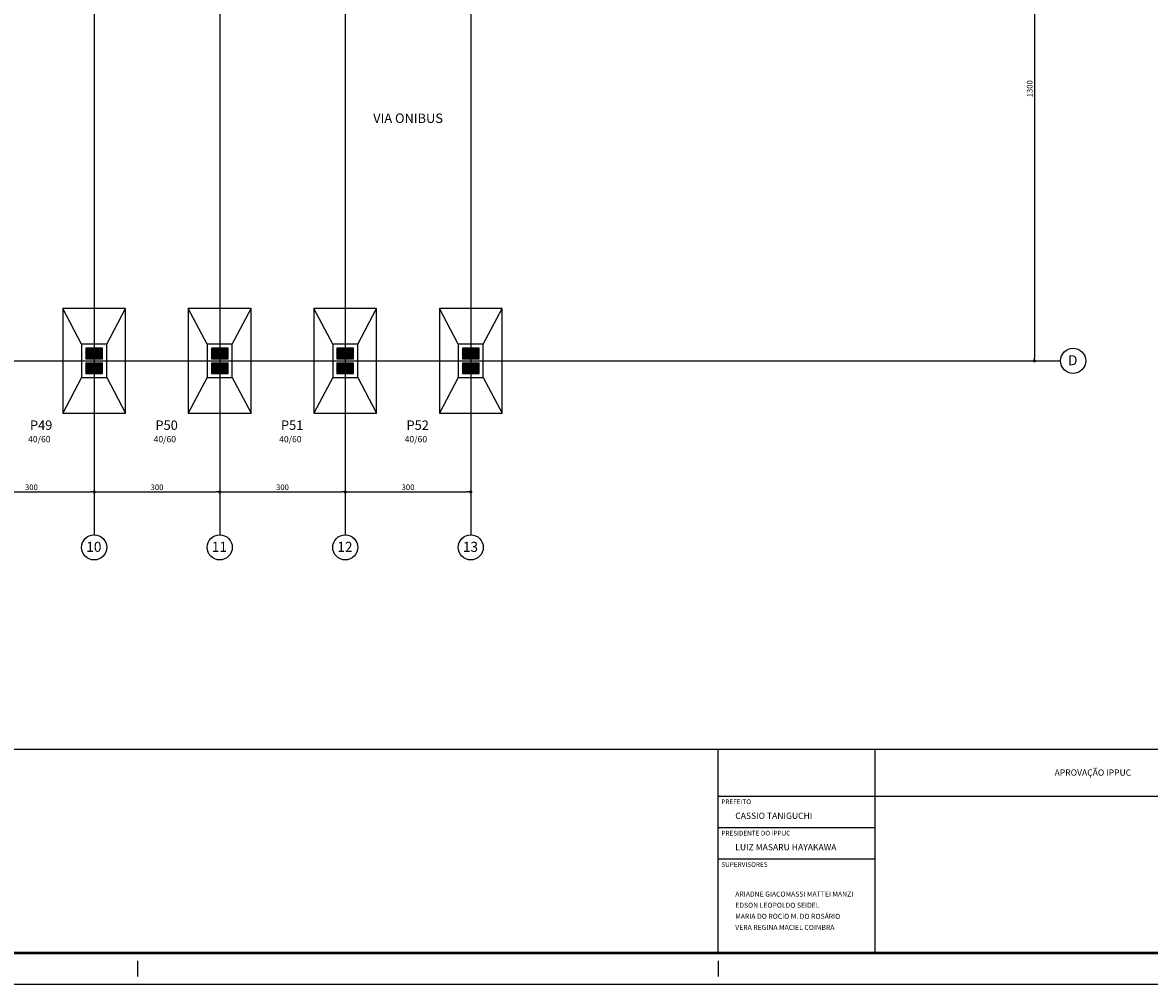
# Model space of a CAD drawing. Extents: x 1095 to 7040, y 6712 to 10917.
# Drawn here: x 4082 to 5878, y 6712 to 8245 of the extents above; entities that cross this region are included whole.
import ezdxf
from ezdxf.enums import TextEntityAlignment as Align

# ---------------------------------------------------------------- set-up
doc = ezdxf.new("R2010")
doc.units = 0
doc.header["$LTSCALE"] = 22
doc.header["$MEASUREMENT"] = 0
doc.layers.get('0').update_dxf_attribs({"linetype": 'CONTINUOUS'})
doc.layers.get('DEFPOINTS').update_dxf_attribs({"linetype": 'CONTINUOUS'})
for name, color, linetype in [('01EIXO', 134, 'CONTINUOUS'), ('02', 1, 'CONTINUOUS'), ('03', 7, 'CONTINUOUS'), ('05CORTES', 4, 'CONTINUOUS'), ('A-FORMATO', 7, 'CONTINUOUS'), ('A-FORMATO-TEXTO', 7, 'CONTINUOUS'), ('COTA', 243, 'CONTINUOUS'), ('TEXTO', 7, 'CONTINUOUS'), ('TITULO', 4, 'CONTINUOUS')]:
    doc.layers.add(name, color=color, linetype=linetype)
doc.styles.add('ROMANS', font='romans')
doc.styles.add('T15', font='romans.shx', dxfattribs={"height": 37.5})
doc.styles.add('T20', font='romans.shx', dxfattribs={"height": 50})
doc.dimstyles.new('COTA75', dxfattribs={"dimtxt": 9, "dimasz": 5, "dimexe": 7, "dimexo": 2, "dimgap": 3, "dimtad": 1, "dimdec": 1, "dimlfac": 1.5, "dimzin": 12, "dimtxsty": 'ROMANS', "dimblk1": 'DOT', "dimblk2": 'DOT', "dimsah": 1, "dimcen": 0, "dimdle": 7, "dimclrd": 243, "dimclre": 243, "dimclrt": 2, "dimazin": 3, "dimtfac": 1, "dimtdec": 4, "dimtix": 1, "dimtmove": 0, "dimatfit": 3, "dimtolj": 1, "dimtzin": 12})

# ---------------------------------------------------------------- blocks, each defined once
blk = doc.blocks.new('_DOT')
at = {"color": 243, "linetype": 'BYBLOCK'}
blk.add_line((-0.5, 0), (-1, 0), dxfattribs=at)
at = {"color": 243, "linetype": 'BYBLOCK', "const_width": 0.5}
blk.add_lwpolyline([(-0.25, 0, 1), (0.25, 0, 1)], format="xyb", close=True, dxfattribs=at)
blk = doc.blocks.new('*D13')
at = {"layer": 'COTA', "color": 243, "linetype": 'BYBLOCK'}
for p, q in [((4596.2, 7527.6, -9180), (4596.2, 7489.8, -9180)), ((4796.2, 7527.6, -9180), (4796.2, 7489.8, -9180)), ((4601.2, 7496.8, -9180), (4791.2, 7496.8, -9180))]:
    blk.add_line(p, q, dxfattribs=at)
at = {"layer": 'DEFPOINTS', "color": 243, "linetype": 'BYBLOCK'}
for p in [(4596.2, 7529.6, -9180), (4796.2, 7529.6, -9180)]:
    blk.add_point(p, dxfattribs=at)
at = {"layer": 'COTA', "color": 243, "linetype": 'BYBLOCK', "xscale": 5, "yscale": 5, "zscale": 5, "rotation": 180}
blk.add_blockref('_DOT', (4596.2, 7496.8, -9180), dxfattribs=at)
at = {"layer": 'COTA', "color": 243, "linetype": 'BYBLOCK', "xscale": 5, "yscale": 5, "zscale": 5}
blk.add_blockref('_DOT', (4796.2, 7496.8, -9180), dxfattribs=at)
at = {"layer": 'COTA', "color": 2, "linetype": 'BYBLOCK', "insert": (4696.2, 7504.3, -9180), "char_height": 9, "attachment_point": 5, "style": 'ROMANS'}
blk.add_mtext('\\A1;300', dxfattribs=at)
blk = doc.blocks.new('*D14')
at = {"layer": 'COTA', "color": 243, "linetype": 'BYBLOCK'}
for p, q in [((4396.2, 7527.6, -9180), (4396.2, 7489.8, -9180)), ((4596.2, 7527.6, -9180), (4596.2, 7489.8, -9180)), ((4401.2, 7496.8, -9180), (4591.2, 7496.8, -9180))]:
    blk.add_line(p, q, dxfattribs=at)
at = {"layer": 'DEFPOINTS', "color": 243, "linetype": 'BYBLOCK'}
for p in [(4396.2, 7529.6, -9180), (4596.2, 7529.6, -9180)]:
    blk.add_point(p, dxfattribs=at)
at = {"layer": 'COTA', "color": 243, "linetype": 'BYBLOCK', "xscale": 5, "yscale": 5, "zscale": 5, "rotation": 180}
blk.add_blockref('_DOT', (4396.2, 7496.8, -9180), dxfattribs=at)
at = {"layer": 'COTA', "color": 243, "linetype": 'BYBLOCK', "xscale": 5, "yscale": 5, "zscale": 5}
blk.add_blockref('_DOT', (4596.2, 7496.8, -9180), dxfattribs=at)
at = {"layer": 'COTA', "color": 2, "linetype": 'BYBLOCK', "insert": (4496.2, 7504.3, -9180), "char_height": 9, "attachment_point": 5, "style": 'ROMANS'}
blk.add_mtext('\\A1;300', dxfattribs=at)
blk = doc.blocks.new('*D15')
at = {"layer": 'COTA', "color": 243, "linetype": 'BYBLOCK'}
for p, q in [((4196.2, 7527.6, -9180), (4196.2, 7489.8, -9180)), ((4396.2, 7527.6, -9180), (4396.2, 7489.8, -9180)), ((4201.2, 7496.8, -9180), (4391.2, 7496.8, -9180))]:
    blk.add_line(p, q, dxfattribs=at)
at = {"layer": 'DEFPOINTS', "color": 243, "linetype": 'BYBLOCK'}
for p in [(4196.2, 7529.6, -9180), (4396.2, 7529.6, -9180)]:
    blk.add_point(p, dxfattribs=at)
at = {"layer": 'COTA', "color": 243, "linetype": 'BYBLOCK', "xscale": 5, "yscale": 5, "zscale": 5, "rotation": 180}
blk.add_blockref('_DOT', (4196.2, 7496.8, -9180), dxfattribs=at)
at = {"layer": 'COTA', "color": 243, "linetype": 'BYBLOCK', "xscale": 5, "yscale": 5, "zscale": 5}
blk.add_blockref('_DOT', (4396.2, 7496.8, -9180), dxfattribs=at)
at = {"layer": 'COTA', "color": 2, "linetype": 'BYBLOCK', "insert": (4296.2, 7504.3, -9180), "char_height": 9, "attachment_point": 5, "style": 'ROMANS'}
blk.add_mtext('\\A1;300', dxfattribs=at)
blk = doc.blocks.new('*D16')
at = {"layer": 'COTA', "color": 243, "linetype": 'BYBLOCK'}
for p, q in [((3996.2, 7527.6, -9180), (3996.2, 7489.8, -9180)), ((4196.2, 7527.6, -9180), (4196.2, 7489.8, -9180)), ((4001.2, 7496.8, -9180), (4191.2, 7496.8, -9180))]:
    blk.add_line(p, q, dxfattribs=at)
at = {"layer": 'DEFPOINTS', "color": 243, "linetype": 'BYBLOCK'}
for p in [(3996.2, 7529.6, -9180), (4196.2, 7529.6, -9180)]:
    blk.add_point(p, dxfattribs=at)
at = {"layer": 'COTA', "color": 243, "linetype": 'BYBLOCK', "xscale": 5, "yscale": 5, "zscale": 5, "rotation": 180}
blk.add_blockref('_DOT', (3996.2, 7496.8, -9180), dxfattribs=at)
at = {"layer": 'COTA', "color": 243, "linetype": 'BYBLOCK', "xscale": 5, "yscale": 5, "zscale": 5}
blk.add_blockref('_DOT', (4196.2, 7496.8, -9180), dxfattribs=at)
at = {"layer": 'COTA', "color": 2, "linetype": 'BYBLOCK', "insert": (4096.2, 7504.3, -9180), "char_height": 9, "attachment_point": 5, "style": 'ROMANS'}
blk.add_mtext('\\A1;300', dxfattribs=at)
blk = doc.blocks.new('*D146')
at = {"layer": 'COTA', "color": 243, "linetype": 'BYBLOCK'}
for p, q in [((5498.3, 8572.4, -9180), (5701.2, 8572.4, -9180)), ((5694.2, 8567.4, -9180), (5694.2, 7710.7, -9180)), ((5498.3, 7705.7, -9180), (5701.2, 7705.7, -9180))]:
    blk.add_line(p, q, dxfattribs=at)
at = {"layer": 'DEFPOINTS', "color": 243, "linetype": 'BYBLOCK'}
for p in [(5496.3, 8572.4, -9180), (5496.3, 7705.7, -9180)]:
    blk.add_point(p, dxfattribs=at)
at = {"layer": 'COTA', "color": 243, "linetype": 'BYBLOCK', "xscale": 5, "yscale": 5, "zscale": 5}
for p, rotation in [((5694.2, 8572.4, -9180), 90), ((5694.2, 7705.7, -9180), 270)]:
    blk.add_blockref('_DOT', p, dxfattribs=dict(at, rotation=rotation))
at = {"layer": 'COTA', "color": 2, "linetype": 'BYBLOCK', "insert": (5686.7, 8139.1, -9180), "char_height": 9, "attachment_point": 5, "rotation": 90, "style": 'ROMANS'}
blk.add_mtext('\\A1;1300', dxfattribs=at)

msp = doc.modelspace()

# ---------------------------------------------------------------- linework, layer by layer
at = {"layer": '01EIXO'}
for p, q in [((4196.158, 10554.096, -9180), (4196.158, 7428.541, -9180)), ((4396.159, 10554.096, -9180), (4396.159, 7428.541, -9180)), ((4596.16, 10554.096, -9180), (4596.16, 7428.541, -9180)), ((4796.161, 10554.096, -9180), (4796.161, 7428.541, -9180)), ((4182.824, 7710.97, -9180), (4192.665, 7725.732, -9180)), ((4182.824, 7714.576, -9180), (4190.261, 7725.732, -9180)), ((4182.824, 7718.181, -9180), (4187.858, 7725.732, -9180)), ((4182.824, 7721.787, -9180), (4185.454, 7725.732, -9180)), ((4183.957, 7709.065, -9180), (4195.069, 7725.732, -9180)), ((4186.361, 7709.065, -9180), (4197.473, 7725.732, -9180)), ((4188.765, 7709.065, -9180), (4199.876, 7725.732, -9180)), ((4191.169, 7709.065, -9180), (4202.28, 7725.732, -9180)), ((4193.572, 7709.065, -9180), (4204.684, 7725.732, -9180)), ((4195.976, 7709.065, -9180), (4207.087, 7725.732, -9180)), ((4198.38, 7709.065, -9180), (4209.491, 7725.732, -9180)), ((4200.783, 7709.065, -9180), (4209.491, 7722.126, -9180)), ((4382.825, 7710.97, -9180), (4392.666, 7725.732, -9180)), ((4382.825, 7714.576, -9180), (4390.262, 7725.732, -9180)), ((4382.825, 7718.181, -9180), (4387.859, 7725.732, -9180)), ((4382.825, 7721.787, -9180), (4385.455, 7725.732, -9180)), ((4383.958, 7709.065, -9180), (4395.07, 7725.732, -9180)), ((4386.362, 7709.065, -9180), (4397.474, 7725.732, -9180)), ((4388.766, 7709.065, -9180), (4399.877, 7725.732, -9180)), ((4391.17, 7709.065, -9180), (4402.281, 7725.732, -9180)), ((4393.573, 7709.065, -9180), (4404.685, 7725.732, -9180)), ((4395.977, 7709.065, -9180), (4407.088, 7725.732, -9180)), ((4398.381, 7709.065, -9180), (4409.492, 7725.732, -9180)), ((4400.784, 7709.065, -9180), (4409.492, 7722.126, -9180)), ((4582.826, 7710.97, -9180), (4592.667, 7725.732, -9180)), ((4582.826, 7714.576, -9180), (4590.263, 7725.732, -9180)), ((4582.826, 7718.181, -9180), (4587.86, 7725.732, -9180)), ((4582.826, 7721.787, -9180), (4585.456, 7725.732, -9180)), ((4583.959, 7709.065, -9180), (4595.071, 7725.732, -9180)), ((4586.363, 7709.065, -9180), (4597.475, 7725.732, -9180)), ((4588.767, 7709.065, -9180), (4599.878, 7725.732, -9180)), ((4591.171, 7709.065, -9180), (4602.282, 7725.732, -9180)), ((4593.574, 7709.065, -9180), (4604.686, 7725.732, -9180)), ((4595.978, 7709.065, -9180), (4607.089, 7725.732, -9180)), ((4598.382, 7709.065, -9180), (4609.493, 7725.732, -9180)), ((4600.785, 7709.065, -9180), (4609.493, 7722.126, -9180)), ((4782.827, 7710.97, -9180), (4792.668, 7725.732, -9180)), ((4782.827, 7714.576, -9180), (4790.264, 7725.732, -9180)), ((4782.827, 7718.181, -9180), (4787.861, 7725.732, -9180)), ((4782.827, 7721.787, -9180), (4785.457, 7725.732, -9180)), ((4783.96, 7709.065, -9180), (4795.072, 7725.732, -9180)), ((4786.364, 7709.065, -9180), (4797.476, 7725.732, -9180)), ((4788.768, 7709.065, -9180), (4799.879, 7725.732, -9180)), ((4791.172, 7709.065, -9180), (4802.283, 7725.732, -9180)), ((4793.575, 7709.065, -9180), (4804.687, 7725.732, -9180)), ((4795.979, 7709.065, -9180), (4807.09, 7725.732, -9180)), ((4798.383, 7709.065, -9180), (4809.494, 7725.732, -9180)), ((4800.786, 7709.065, -9180), (4809.494, 7722.126, -9180)), ((1572.442, 7705.732, -9180), (5735.911, 7705.732, -9180)), ((4203.187, 7709.065, -9180), (4209.491, 7718.521, -9180)), ((4205.591, 7709.065, -9180), (4209.491, 7714.915, -9180)), ((4207.995, 7709.065, -9180), (4209.491, 7711.309, -9180)), ((4403.188, 7709.065, -9180), (4409.492, 7718.521, -9180)), ((4405.592, 7709.065, -9180), (4409.492, 7714.915, -9180)), ((4407.996, 7709.065, -9180), (4409.492, 7711.309, -9180)), ((4603.189, 7709.065, -9180), (4609.493, 7718.521, -9180)), ((4605.593, 7709.065, -9180), (4609.493, 7714.915, -9180)), ((4607.997, 7709.065, -9180), (4609.493, 7711.309, -9180)), ((4803.19, 7709.065, -9180), (4809.494, 7718.521, -9180)), ((4805.594, 7709.065, -9180), (4809.494, 7714.915, -9180)), ((4807.998, 7709.065, -9180), (4809.494, 7711.309, -9180)), ((4182.824, 7700.154, -9180), (4184.321, 7702.399, -9180)), ((4182.824, 7685.731, -9180), (4193.936, 7702.399, -9180)), ((4182.824, 7689.337, -9180), (4191.532, 7702.399, -9180)), ((4182.824, 7692.943, -9180), (4189.128, 7702.399, -9180)), ((4182.824, 7696.548, -9180), (4186.725, 7702.399, -9180)), ((4185.228, 7685.731, -9180), (4196.339, 7702.399, -9180)), ((4187.632, 7685.731, -9180), (4198.743, 7702.399, -9180)), ((4190.035, 7685.731, -9180), (4201.147, 7702.399, -9180)), ((4192.439, 7685.731, -9180), (4203.551, 7702.399, -9180)), ((4194.843, 7685.731, -9180), (4205.954, 7702.399, -9180)), ((4197.247, 7685.731, -9180), (4208.358, 7702.399, -9180)), ((4199.65, 7685.731, -9180), (4209.491, 7700.493, -9180)), ((4202.054, 7685.731, -9180), (4209.491, 7696.887, -9180)), ((4204.458, 7685.731, -9180), (4209.491, 7693.282, -9180)), ((4206.861, 7685.731, -9180), (4209.491, 7689.676, -9180)), ((4382.825, 7700.154, -9180), (4384.322, 7702.399, -9180)), ((4382.825, 7685.731, -9180), (4393.937, 7702.399, -9180)), ((4382.825, 7689.337, -9180), (4391.533, 7702.399, -9180)), ((4382.825, 7692.943, -9180), (4389.129, 7702.399, -9180)), ((4382.825, 7696.548, -9180), (4386.726, 7702.399, -9180)), ((4385.229, 7685.731, -9180), (4396.34, 7702.399, -9180)), ((4387.633, 7685.731, -9180), (4398.744, 7702.399, -9180)), ((4390.036, 7685.731, -9180), (4401.148, 7702.399, -9180)), ((4392.44, 7685.731, -9180), (4403.552, 7702.399, -9180)), ((4394.844, 7685.731, -9180), (4405.955, 7702.399, -9180)), ((4397.248, 7685.731, -9180), (4408.359, 7702.399, -9180)), ((4399.651, 7685.731, -9180), (4409.492, 7700.493, -9180)), ((4402.055, 7685.731, -9180), (4409.492, 7696.887, -9180)), ((4404.459, 7685.731, -9180), (4409.492, 7693.282, -9180)), ((4406.862, 7685.731, -9180), (4409.492, 7689.676, -9180)), ((4582.826, 7700.154, -9180), (4584.323, 7702.399, -9180)), ((4582.826, 7685.731, -9180), (4593.938, 7702.399, -9180)), ((4582.826, 7689.337, -9180), (4591.534, 7702.399, -9180)), ((4582.826, 7692.943, -9180), (4589.13, 7702.399, -9180)), ((4582.826, 7696.548, -9180), (4586.727, 7702.399, -9180)), ((4585.23, 7685.731, -9180), (4596.341, 7702.399, -9180)), ((4587.634, 7685.731, -9180), (4598.745, 7702.399, -9180)), ((4590.037, 7685.731, -9180), (4601.149, 7702.399, -9180)), ((4592.441, 7685.731, -9180), (4603.553, 7702.399, -9180)), ((4594.845, 7685.731, -9180), (4605.956, 7702.399, -9180)), ((4597.249, 7685.731, -9180), (4608.36, 7702.399, -9180)), ((4599.652, 7685.731, -9180), (4609.493, 7700.493, -9180)), ((4602.056, 7685.731, -9180), (4609.493, 7696.887, -9180)), ((4604.46, 7685.731, -9180), (4609.493, 7693.282, -9180)), ((4606.863, 7685.731, -9180), (4609.493, 7689.676, -9180)), ((4782.827, 7700.154, -9180), (4784.324, 7702.399, -9180)), ((4782.827, 7685.731, -9180), (4793.939, 7702.399, -9180)), ((4782.827, 7689.337, -9180), (4791.535, 7702.399, -9180)), ((4782.827, 7692.943, -9180), (4789.131, 7702.399, -9180)), ((4782.827, 7696.548, -9180), (4786.728, 7702.399, -9180)), ((4785.231, 7685.731, -9180), (4796.342, 7702.399, -9180)), ((4787.635, 7685.731, -9180), (4798.746, 7702.399, -9180)), ((4790.038, 7685.731, -9180), (4801.15, 7702.399, -9180)), ((4792.442, 7685.731, -9180), (4803.554, 7702.399, -9180)), ((4794.846, 7685.731, -9180), (4805.957, 7702.399, -9180)), ((4797.25, 7685.731, -9180), (4808.361, 7702.399, -9180)), ((4799.653, 7685.731, -9180), (4809.494, 7700.493, -9180)), ((4802.057, 7685.731, -9180), (4809.494, 7696.887, -9180)), ((4804.461, 7685.731, -9180), (4809.494, 7693.282, -9180)), ((4806.864, 7685.731, -9180), (4809.494, 7689.676, -9180))]:
    msp.add_line(p, q, dxfattribs=at)
for centre in [(5755.911, 7705.732, -9180), (4196.158, 7408.541, -9180), (4396.159, 7408.541, -9180), (4596.16, 7408.541, -9180), (4796.161, 7408.541, -9180)]:
    msp.add_circle(centre, 20, dxfattribs=at)
at = {"layer": '02'}
for p, q in [((4176.158, 7732.398, -9180), (4146.158, 7789.065, -9180)), ((4216.157, 7732.398, -9180), (4246.158, 7789.065, -9180)), ((4376.159, 7732.398, -9180), (4346.159, 7789.065, -9180)), ((4416.158, 7732.398, -9180), (4446.159, 7789.065, -9180)), ((4576.16, 7732.398, -9180), (4546.16, 7789.065, -9180)), ((4616.159, 7732.398, -9180), (4646.16, 7789.065, -9180)), ((4776.161, 7732.398, -9180), (4746.161, 7789.065, -9180)), ((4816.16, 7732.398, -9180), (4846.161, 7789.065, -9180)), ((4176.158, 7679.065, -9180), (4146.158, 7622.399, -9180)), ((4216.157, 7679.065, -9180), (4246.158, 7622.399, -9180)), ((4376.159, 7679.065, -9180), (4346.159, 7622.399, -9180)), ((4416.158, 7679.065, -9180), (4446.159, 7622.399, -9180)), ((4576.16, 7679.065, -9180), (4546.16, 7622.399, -9180)), ((4616.159, 7679.065, -9180), (4646.16, 7622.399, -9180)), ((4776.161, 7679.065, -9180), (4746.161, 7622.399, -9180)), ((4816.16, 7679.065, -9180), (4846.161, 7622.399, -9180))]:
    msp.add_line(p, q, dxfattribs=at)
for points in [[(4176.158, 7679.065), (4216.157, 7679.065), (4216.157, 7732.398), (4176.158, 7732.398)], [(4376.159, 7679.065), (4416.158, 7679.065), (4416.158, 7732.398), (4376.159, 7732.398)], [(4576.16, 7679.065), (4616.159, 7679.065), (4616.159, 7732.398), (4576.16, 7732.398)], [(4776.161, 7679.065), (4816.16, 7679.065), (4816.16, 7732.398), (4776.161, 7732.398)]]:
    msp.add_lwpolyline(points, close=True, dxfattribs=at)
at = {"layer": '03'}
for points in [[(4146.158, 7622.399), (4246.158, 7622.399), (4246.158, 7789.065), (4146.158, 7789.065)], [(4346.159, 7622.399), (4446.159, 7622.399), (4446.159, 7789.065), (4346.159, 7789.065)], [(4546.16, 7622.399), (4646.16, 7622.399), (4646.16, 7789.065), (4546.16, 7789.065)], [(4746.161, 7622.399), (4846.161, 7622.399), (4846.161, 7789.065), (4746.161, 7789.065)]]:
    msp.add_lwpolyline(points, close=True, dxfattribs=at)
at = {"layer": '05CORTES'}
for p, q in [((4182.824, 7709.065, -9180), (4209.491, 7709.065, -9180)), ((4382.825, 7709.065, -9180), (4409.492, 7709.065, -9180)), ((4582.826, 7709.065, -9180), (4609.493, 7709.065, -9180)), ((4782.827, 7709.065, -9180), (4809.494, 7709.065, -9180)), ((4182.824, 7702.399, -9180), (4209.491, 7702.399, -9180)), ((4382.825, 7702.399, -9180), (4409.492, 7702.399, -9180)), ((4582.826, 7702.399, -9180), (4609.493, 7702.399, -9180)), ((4782.827, 7702.399, -9180), (4809.494, 7702.399, -9180))]:
    msp.add_line(p, q, dxfattribs=at)
for points in [[(4209.491, 7709.065), (4209.491, 7725.732), (4182.824, 7725.732), (4182.824, 7709.065)], [(4409.492, 7709.065), (4409.492, 7725.732), (4382.825, 7725.732), (4382.825, 7709.065)], [(4609.493, 7709.065), (4609.493, 7725.732), (4582.826, 7725.732), (4582.826, 7709.065)], [(4809.494, 7709.065), (4809.494, 7725.732), (4782.827, 7725.732), (4782.827, 7709.065)], [(4182.824, 7702.399), (4182.824, 7685.731), (4209.491, 7685.731), (4209.491, 7702.399)], [(4382.825, 7702.399), (4382.825, 7685.731), (4409.492, 7685.731), (4409.492, 7702.399)], [(4582.826, 7702.399), (4582.826, 7685.731), (4609.493, 7685.731), (4609.493, 7702.399)], [(4782.827, 7702.399), (4782.827, 7685.731), (4809.494, 7685.731), (4809.494, 7702.399)]]:
    msp.add_lwpolyline(points, dxfattribs=at)
at = {"layer": 'A-FORMATO', "color": 3, "ltscale": 10}
msp.add_line((1220.383, 7087.341, -9180), (6990.383, 7087.341, -9180), dxfattribs=at)
at = {"layer": 'A-FORMATO', "color": 2, "ltscale": 10}
for p, q in [((5190.383, 6762.341, -9180), (5190.383, 7087.341, -9180)), ((5440.383, 6762.341, -9180), (5440.383, 7087.341, -9180)), ((5190.383, 7012.341, -9180), (6990.383, 7012.341, -9180)), ((5190.383, 6962.341, -9180), (5440.383, 6962.341, -9180)), ((5190.383, 6912.341, -9180), (5440.383, 6912.341, -9180)), ((4265.383, 6749.841, -9180), (4265.383, 6724.841, -9180)), ((4265.383, 6749.841, -9180), (4265.383, 6724.841, -9180)), ((5190.383, 6749.841, -9180), (5190.383, 6724.841, -9180)), ((5190.383, 6749.841, -9180), (5190.383, 6724.841, -9180))]:
    msp.add_line(p, q, dxfattribs=at)
at = {"layer": 'A-FORMATO', "color": 2, "ltscale": 10, "elevation": -9180}
msp.add_lwpolyline([(7040.383, 6712.341), (1095.383, 6712.341), (1095.383, 10917.341), (7040.383, 10917.341)], close=True, dxfattribs=at)
at = {"layer": 'A-FORMATO', "color": 2, "ltscale": 10, "const_width": 4, "elevation": -9180}
msp.add_lwpolyline([(6990.383, 6762.341), (1220.383, 6762.341), (1220.383, 10867.341), (6990.383, 10867.341)], close=True, dxfattribs=at)

# ---------------------------------------------------------------- texts
at = {"layer": 'A-FORMATO', "color": 2, "ltscale": 10, "style": 'T20'}
for s, p in [('ARIADNE GIACOMASSI MATTEI MANZI', (5217.564, 6852.269, -9180)), ('EDSON LEOPOLDO SEIDEL', (5217.564, 6834.587, -9180)), ('MARIA DO ROCIO M. DO ROSÁRIO', (5217.564, 6816.905, -9180)), ('VERA REGINA MACIEL COIMBRA', (5217.564, 6799.223, -9180))]:
    msp.add_text(s, height=8, dxfattribs=at).set_placement(p)
at = {"layer": 'A-FORMATO-TEXTO', "color": 3, "ltscale": 10, "style": 'T20'}
for s, p in [('APROVAÇÃO IPPUC', (5726.418, 7044.841, -9180)), ('CASSIO TANIGUCHI', (5217.564, 6975.989, -9180)), ('LUIZ MASARU HAYAKAWA', (5217.564, 6925.989, -9180))]:
    msp.add_text(s, height=10.01598, dxfattribs=at).set_placement(p)
at = {"layer": 'A-FORMATO-TEXTO', "color": 5, "ltscale": 10, "style": 'T15'}
for s, height, p in [('PREFEITO', 7.512, (5195.347, 6999.601, -9180)), ('PRESIDENTE DO IPPUC', 7.51199, (5195.347, 6949.601, -9180)), ('SUPERVISORES', 7.51199, (5195.347, 6899.601, -9180))]:
    msp.add_text(s, height=height, dxfattribs=at).set_placement(p)
at = {"layer": 'TEXTO', "style": 'ROMANS'}
for p in [(4108.733, 7575.916), (4308.734, 7575.916), (4508.735, 7575.916), (4708.736, 7575.916)]:
    msp.add_text('40/60', height=10, dxfattribs=at).set_placement(p, align=Align.CENTER)
at = {"layer": 'TITULO', "style": 'ROMANS'}
for s, height, p in [('VIA ONIBUS', 15, (4696.298, 8084.664)), ('D', 16, (5755.394, 7698.616)), ('P49', 15, (4111.618, 7595.733)), ('P50', 15, (4311.619, 7595.733)), ('P51', 15, (4511.62, 7595.733)), ('P52', 15, (4711.621, 7595.733)), ('10', 16, (4195.641, 7401.426)), ('11', 16, (4395.642, 7401.426)), ('12', 16, (4595.643, 7401.426)), ('13', 16, (4795.644, 7401.426))]:
    msp.add_text(s, height=height, dxfattribs=at).set_placement(p, align=Align.CENTER)

# ---------------------------------------------------------------- dimensions: what is measured, and where the dimension line sits
at = {"layer": 'COTA'}
dim = msp.add_linear_dim(base=(5694.183, 7705.732, -9180), p1=(5496.322, 8572.403, -9180), p2=(5496.322, 7705.732, -9180), angle=90, dimstyle='COTA75', dxfattribs=at)
dim.commit()
dim.dimension.update_dxf_attribs({"geometry": '*D146', "text_midpoint": (5686.683, 8139.067, -9180), "text_rotation": 90})
for base, p1, p2, picture, middle in [((4196.158, 7496.779, -9180), (3996.157, 7529.599, -9180), (4196.158, 7529.599, -9180), '*D16', (4096.157, 7504.279, -9180)), ((4396.159, 7496.779, -9180), (4196.158, 7529.599, -9180), (4396.159, 7529.599, -9180), '*D15', (4296.158, 7504.279, -9180)), ((4596.16, 7496.779, -9180), (4396.159, 7529.599, -9180), (4596.16, 7529.599, -9180), '*D14', (4496.159, 7504.279, -9180)), ((4796.161, 7496.779, -9180), (4596.16, 7529.599, -9180), (4796.161, 7529.599, -9180), '*D13', (4696.16, 7504.279, -9180))]:
    dim = msp.add_linear_dim(base=base, p1=p1, p2=p2, dimstyle='COTA75', dxfattribs=at)
    dim.commit()
    dim.dimension.update_dxf_attribs({"geometry": picture, "text_midpoint": middle})

doc.saveas('drawing.dxf')
